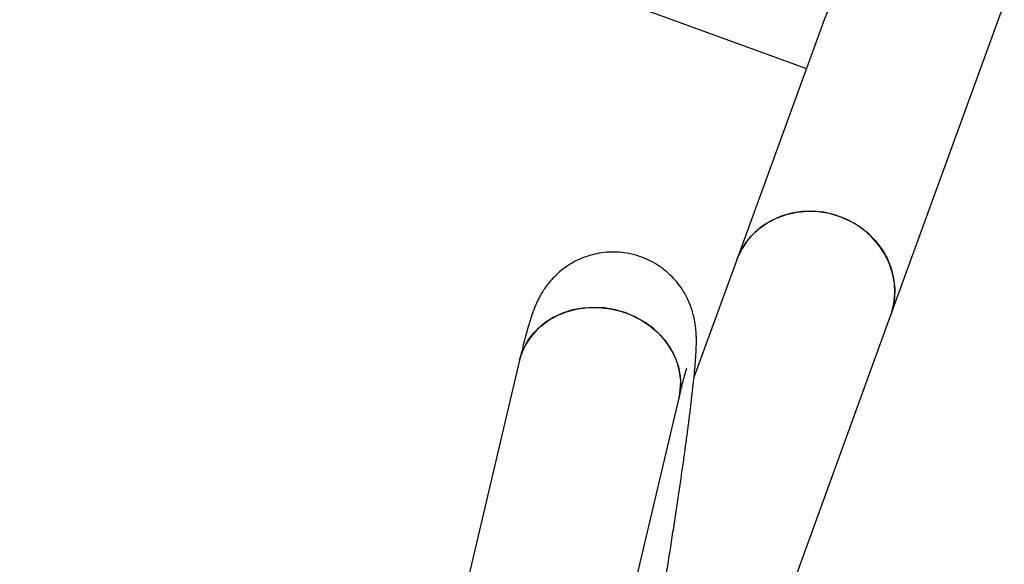
# Model space of a CAD drawing. Units: millimetres. Extents: x 0.2 to 13.6, y 134.2 to 144.7.
# Drawn here: x 3.9 to 4.2, y 140.9 to 141.1 of the extents above; entities that cross this region are included whole.
import ezdxf

# ---------------------------------------------------------------- set-up
doc = ezdxf.new("R2010")
doc.units = ezdxf.units.MM

# ---------------------------------------------------------------- blocks, each defined once
blk = doc.blocks.new('ERCFADW')
at = {"color": 7, "linetype": 'Continuous', "lineweight": 25}
for p, q in [((42.4639, 71.5553), (43.8832, 75.4551)), ((40.337, 72.8593), (42.2583, 72.16)), ((42.3015, 72.2789), (42.088, 71.6921)), ((42.088, 71.6921), (41.9843, 71.4072)), ((42.1935, 70.8124), (42.4639, 71.5553)), ((41.558, 71.4476), (41.2706, 70.229)), ((41.6599, 70.1372), (41.9473, 71.3557))]:
    blk.add_line(p, q, dxfattribs=at)
at = {"color": 7, "linetype": 'Continuous', "lineweight": 25, "flags": 128}
for points in [[(42.088, 71.6921), (42.0953, 71.7093), (42.1079, 71.7308), (42.1234, 71.7504), (42.1417, 71.7677), (42.1624, 71.7825), (42.1851, 71.7944), (42.2094, 71.8033), (42.2349, 71.809), (42.2611, 71.8114), (42.2876, 71.8104), (42.3139, 71.8061), (42.3395, 71.7985)], [(42.4639, 71.5553), (42.4659, 71.5612), (42.4718, 71.5854), (42.4743, 71.6102), (42.4732, 71.6353), (42.4686, 71.6601), (42.4605, 71.6844), (42.4492, 71.7075), (42.4347, 71.7291), (42.4175, 71.7489), (42.3977, 71.7664), (42.3757, 71.7814), (42.352, 71.7936), (42.3269, 71.8027), (42.3008, 71.8087), (42.2744, 71.8113), (42.2479, 71.8106), (42.222, 71.8066), (42.197, 71.7993), (42.1735, 71.7888), (42.1517, 71.7755), (42.1322, 71.7594), (42.1153, 71.7409), (42.1012, 71.7203), (42.0902, 71.6979), (42.088, 71.6921)], [(42.3395, 71.7985), (42.364, 71.7879), (42.3869, 71.7743), (42.4079, 71.758), (42.4264, 71.7393), (42.4423, 71.7185), (42.4553, 71.6961), (42.465, 71.6724), (42.4713, 71.6478), (42.4742, 71.6227), (42.4735, 71.5977), (42.4693, 71.5732), (42.4639, 71.5553)], [(41.9473, 71.3557), (41.9503, 71.3733), (41.9512, 71.3965), (41.9485, 71.4198), (41.9423, 71.4428), (41.9327, 71.4651), (41.9199, 71.4862), (41.9041, 71.5058), (41.8856, 71.5236), (41.8648, 71.5391), (41.8419, 71.5523), (41.8174, 71.5627), (41.7918, 71.5703), (41.7655, 71.5748), (41.739, 71.5763), (41.7127, 71.5746), (41.6871, 71.5699), (41.6627, 71.5621), (41.6399, 71.5515), (41.6191, 71.5383), (41.6007, 71.5225), (41.585, 71.5047), (41.5723, 71.485), (41.5628, 71.4638), (41.558, 71.4476)], [(41.558, 71.4476), (41.5593, 71.4527), (41.5671, 71.4745), (41.5782, 71.495), (41.5925, 71.5138), (41.6096, 71.5307), (41.6292, 71.5452), (41.6511, 71.5572), (41.6747, 71.5664), (41.6998, 71.5726), (41.7258, 71.5758), (41.7523, 71.5759), (41.7787, 71.5729)], [(41.7787, 71.5729), (41.8048, 71.5668), (41.8298, 71.5578), (41.8536, 71.546), (41.8755, 71.5316), (41.8952, 71.5149), (41.9124, 71.4962), (41.9267, 71.4758), (41.9379, 71.4541), (41.9458, 71.4314), (41.9503, 71.4082), (41.9512, 71.3849), (41.9486, 71.3619), (41.9473, 71.3557)]]:
    blk.add_lwpolyline(points, dxfattribs=at)
at = {"color": 7, "linetype": 'Continuous', "lineweight": 25}
blk.add_ellipse((42.5146, 72.2795), major_axis=(0.212, 0.0988), ratio=0.680247, start_param=0.973451, end_param=2.544247, dxfattribs=at)
for points, knots in [([(41.9081, 70.8737), (41.9103, 70.8873), (41.9152, 70.9174), (41.9224, 70.9628), (41.9298, 71.01), (41.9368, 71.0558), (41.9435, 71.1002), (41.9499, 71.143), (41.9558, 71.184), (41.9613, 71.2231), (41.9664, 71.2603), (41.971, 71.2953), (41.9752, 71.3283), (41.9789, 71.359), (41.9821, 71.3875), (41.9848, 71.414), (41.987, 71.4387), (41.9887, 71.4627), (41.9896, 71.4833), (41.9896, 71.5006), (41.9891, 71.514), (41.9881, 71.5256), (41.9865, 71.5379), (41.984, 71.5511), (41.9803, 71.5657), (41.975, 71.5816), (41.9675, 71.5988), (41.9577, 71.6166), (41.9452, 71.6345), (41.9303, 71.6515), (41.9131, 71.6671), (41.894, 71.6808), (41.8732, 71.6922), (41.8505, 71.7015), (41.8261, 71.708), (41.8009, 71.7114), (41.7762, 71.7116), (41.7525, 71.709), (41.7298, 71.7037), (41.7086, 71.6962), (41.689, 71.6867), (41.6713, 71.6756), (41.6555, 71.6634), (41.642, 71.6507), (41.6306, 71.638), (41.6212, 71.6258), (41.6136, 71.6143), (41.6073, 71.6035), (41.6021, 71.5932), (41.5975, 71.5831), (41.5931, 71.5726), (41.5886, 71.5603), (41.5829, 71.543), (41.5768, 71.5221), (41.5701, 71.4972), (41.5641, 71.4733), (41.56, 71.4559), (41.558, 71.4476)], [0, 0, 0, 0, 0.022038, 0.048789, 0.075557, 0.102347, 0.129166, 0.156019, 0.182919, 0.209878, 0.236915, 0.264056, 0.291341, 0.318831, 0.346625, 0.374893, 0.40397, 0.434609, 0.469091, 0.491687, 0.50506, 0.5169, 0.527388, 0.537218, 0.546934, 0.556864, 0.56737, 0.578508, 0.590123, 0.602037, 0.614131, 0.626334, 0.638603, 0.650911, 0.664427, 0.677541, 0.690256, 0.702612, 0.714636, 0.726339, 0.73772, 0.74876, 0.759417, 0.769627, 0.779336, 0.788594, 0.79763, 0.80683, 0.816554, 0.827421, 0.840268, 0.856444, 0.878778, 0.917045, 0.946505, 0.974386, 1, 1, 1, 1]), ([(41.9473, 71.3557), (41.9483, 71.3598), (41.951, 71.3712), (41.955, 71.3875), (41.959, 71.4029), (41.9621, 71.4145), (41.9644, 71.4225), (41.9658, 71.427), (41.9665, 71.429), (41.9664, 71.4286), (41.9663, 71.4285)], [0, 0, 0, 0, 0.099549, 0.278677, 0.453909, 0.605218, 0.745314, 0.871357, 0.981668, 1, 1, 1, 1])]:
    blk.add_open_spline(points, degree=3, knots=knots, dxfattribs=at)

msp = doc.modelspace()

# ---------------------------------------------------------------- block references
at = {"xscale": 0.1046368404141493, "yscale": 0.1046368404141493, "zscale": 0.1046368404141493}
msp.add_blockref('ERCFADW', (-0.31359, 133.48977), dxfattribs=at)

doc.saveas('drawing.dxf')
